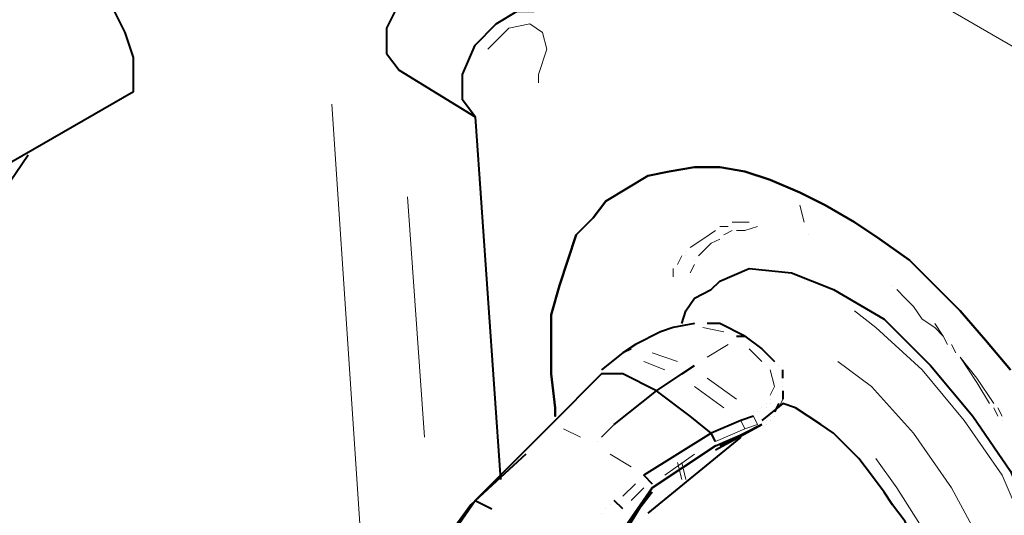
# Model space of a CAD drawing. Units: inches. Extents: x 0 to 7640, y 0 to 5507.
# Drawn here: x 2755 to 2853, y 2069 to 2118 of the extents above; entities that cross this region are included whole.
import ezdxf

# ---------------------------------------------------------------- set-up
doc = ezdxf.new("R2010")
doc.units = ezdxf.units.IN
doc.layers.add('PDF_ジオメトリ', color=7, linetype='Continuous')

msp = doc.modelspace()

# ---------------------------------------------------------------- linework, layer by layer
at = {"layer": 'PDF_ジオメトリ', "lineweight": 20}
for points in [[(2859.151, 2112.99), (2545.953, 2294.136)], [(2833.333, 2098.176), (2832.91, 2099.869)], [(2826.138, 2098.176), (2826.985, 2098.176), (2827.831, 2098.176), (2826.985, 2098.176)], [(2821.906, 2095.637), (2823.175, 2096.483), (2824.445, 2097.33), (2823.175, 2096.483)], [(2824.868, 2097.753), (2825.715, 2097.753)], [(2826.138, 2097.33), (2825.292, 2096.906)], [(2828.678, 2097.753), (2827.408, 2097.33), (2826.561, 2097.33), (2827.408, 2097.33)], [(2824.868, 2096.483), (2824.022, 2096.06), (2822.752, 2094.79), (2824.022, 2096.06)], [(2820.636, 2093.944), (2821.059, 2094.79)], [(2820.213, 2092.674), (2820.213, 2093.521)], [(2822.329, 2093.944), (2821.906, 2093.097)], [(2847.3, 2086.749), (2846.454, 2087.595), (2845.184, 2088.442), (2844.337, 2089.711), (2843.491, 2090.558), (2842.644, 2091.404), (2843.491, 2090.558), (2844.337, 2089.711), (2845.184, 2088.442), (2846.454, 2087.595), (2847.3, 2086.749), (2847.723, 2085.902), (2847.3, 2086.749), (2846.454, 2088.018)], [(2848.147, 2085.902), (2848.57, 2085.056)], [(2851.956, 2079.977), (2850.686, 2082.093), (2848.993, 2084.633), (2850.686, 2082.093)], [(2848.993, 2084.633), (2850.686, 2082.516), (2852.379, 2079.977), (2850.686, 2082.516)], [(2852.802, 2078.707), (2852.379, 2079.554)], [(2852.802, 2079.554), (2853.225, 2078.707)]]:
    msp.add_lwpolyline(points, close=True, dxfattribs=at)
at = {"layer": 'PDF_ジオメトリ', "lineweight": 40}
for points in [[(2502.783, 2155.314), (2502.783, 2152.351), (2503.206, 2150.235), (2505.322, 2148.542), (2661.498, 2058.392), (2664.461, 2057.122), (2667.846, 2056.699), (2671.232, 2057.122), (2674.195, 2058.392), (2766.038, 2111.297), (2766.038, 2114.683), (2765.192, 2117.222), (2763.922, 2119.761), (2761.806, 2121.878), (2759.69, 2123.147), (2758.843, 2123.994), (2759.69, 2124.84), (2761.806, 2126.11), (2763.922, 2128.226), (2765.192, 2131.612), (2766.038, 2134.152)], [(2800.321, 2108.757), (2799.051, 2110.45), (2799.051, 2112.99), (2800.321, 2115.952), (2802.437, 2118.068), (2804.553, 2119.338), (2806.246, 2119.338), (2798.628, 2123.571), (2796.511, 2123.994), (2794.395, 2122.724), (2792.702, 2120.185), (2791.432, 2117.645), (2791.432, 2115.106), (2792.702, 2113.413), (2800.321, 2108.757), (2802.86, 2072.359)], [(2713.133, 2046.118), (2716.519, 2048.657), (2719.482, 2052.043), (2755.457, 2104.948)], [(2854.072, 2083.363), (2851.533, 2086.325), (2848.993, 2089.288), (2846.454, 2091.828), (2843.914, 2094.367), (2840.952, 2096.483), (2838.412, 2098.176), (2835.449, 2099.869), (2832.91, 2101.139), (2829.947, 2102.409), (2827.408, 2103.255), (2824.868, 2103.678), (2822.329, 2103.678), (2819.79, 2103.255), (2817.673, 2102.832), (2815.557, 2101.562), (2813.441, 2100.292), (2812.171, 2098.599), (2810.478, 2096.906), (2809.632, 2094.367), (2808.785, 2091.828), (2807.939, 2088.865), (2807.939, 2085.902), (2807.939, 2082.94), (2808.362, 2079.554), (2808.362, 2078.707), (2808.362, 2079.554), (2807.939, 2082.94), (2807.939, 2085.902), (2807.939, 2088.865), (2808.785, 2091.828), (2809.632, 2094.367), (2810.478, 2096.906), (2812.171, 2098.599), (2813.441, 2100.292), (2815.557, 2101.562), (2817.673, 2102.832), (2819.79, 2103.255), (2822.329, 2103.678), (2824.868, 2103.678), (2827.408, 2103.255), (2829.947, 2102.409), (2832.91, 2101.139), (2835.449, 2099.869), (2838.412, 2098.176), (2840.952, 2096.483), (2843.914, 2094.367), (2846.454, 2091.828), (2848.993, 2089.288), (2851.533, 2086.325), (2854.072, 2083.363)], [(2821.059, 2088.018), (2821.483, 2089.288), (2822.329, 2090.558), (2823.175, 2090.981), (2824.022, 2091.404), (2824.868, 2092.251), (2827.831, 2093.521), (2832.063, 2093.097), (2836.296, 2091.404), (2841.375, 2088.442), (2846.03, 2083.786), (2850.263, 2078.707), (2854.072, 2073.205), (2856.611, 2067.28), (2858.304, 2061.778), (2858.728, 2057.122), (2857.881, 2052.89), (2855.765, 2050.35), (2854.918, 2049.927)], [(2822.329, 2088.018), (2820.213, 2087.595), (2818.943, 2087.172), (2816.404, 2085.902), (2815.134, 2085.056), (2813.018, 2083.363)], [(2827.408, 2086.749), (2824.868, 2088.018), (2823.599, 2088.018)], [(2826.561, 2086.749), (2827.408, 2086.749), (2829.101, 2085.479), (2830.371, 2084.209)], [(2815.98, 2085.479), (2815.134, 2085.056)], [(2816.404, 2085.902), (2816.404, 2085.902)], [(2813.018, 2083.363), (2813.018, 2083.363)], [(2813.018, 2083.363), (2813.018, 2083.363)], [(2814.287, 2077.861), (2818.52, 2081.247), (2821.059, 2082.94), (2822.329, 2083.786)], [(2830.794, 2083.786), (2830.794, 2083.786)], [(2831.217, 2082.516), (2831.217, 2083.363)], [(2831.217, 2083.363), (2831.217, 2083.363)], [(2824.445, 2076.168), (2824.022, 2077.014), (2821.906, 2078.707), (2818.52, 2081.247), (2815.134, 2082.94), (2813.018, 2082.94), (2807.939, 2077.861), (2805.399, 2075.321), (2800.321, 2070.242), (2802.013, 2069.396)], [(2813.018, 2082.94), (2813.018, 2082.94)], [(2813.018, 2082.94), (2813.018, 2082.94)], [(2813.018, 2082.94), (2813.018, 2082.94)], [(2813.018, 2082.94), (2813.018, 2082.94)], [(2813.018, 2082.94), (2813.018, 2082.94)], [(2813.018, 2082.94), (2813.018, 2082.94)], [(2831.217, 2082.093), (2831.217, 2082.093)], [(2831.217, 2082.093), (2831.217, 2082.093)], [(2831.217, 2081.67), (2831.217, 2081.67)], [(2831.217, 2081.247), (2831.217, 2081.247)], [(2831.217, 2081.247), (2831.217, 2081.247)], [(2831.217, 2081.247), (2831.217, 2081.247)], [(2831.217, 2081.247), (2831.217, 2080.4)], [(2831.217, 2080.823), (2831.217, 2080.823)], [(2831.217, 2080.823), (2831.217, 2080.823)], [(2831.217, 2080.4), (2831.217, 2080.4)], [(2831.217, 2080.4), (2831.217, 2080.4)], [(2845.607, 2057.545), (2845.607, 2058.392), (2846.03, 2059.238), (2846.03, 2060.508), (2845.607, 2061.778), (2845.184, 2063.047), (2844.761, 2064.74), (2844.337, 2066.433), (2843.491, 2068.126), (2842.221, 2069.819), (2841.375, 2071.089), (2840.105, 2072.782), (2838.835, 2074.475), (2837.566, 2075.744), (2836.296, 2077.014), (2835.026, 2077.861), (2833.756, 2078.707), (2832.487, 2079.554), (2831.217, 2079.977), (2829.101, 2078.284)], [(2830.794, 2079.977), (2830.371, 2079.13)], [(2830.794, 2079.977), (2830.794, 2079.977)], [(2830.794, 2079.554), (2830.794, 2079.554)], [(2831.217, 2079.977), (2831.217, 2079.977)], [(2831.217, 2079.977), (2831.217, 2079.977)], [(2828.254, 2078.707), (2826.985, 2078.284), (2824.022, 2077.014), (2817.25, 2072.782), (2818.097, 2071.935)], [(2829.947, 2078.707), (2829.947, 2078.707)], [(2829.947, 2078.707), (2829.947, 2078.707)], [(2830.371, 2079.13), (2830.371, 2079.13)], [(2830.371, 2079.13), (2830.371, 2079.13)], [(2830.371, 2078.707), (2830.371, 2078.707)], [(2808.362, 2078.284), (2808.362, 2078.284)], [(2808.362, 2078.284), (2808.362, 2078.284)], [(2824.445, 2075.321), (2829.101, 2077.861)], [(2829.101, 2077.861), (2829.101, 2077.861)], [(2829.524, 2078.284), (2829.524, 2078.284)], [(2829.524, 2078.284), (2829.524, 2078.284)], [(2829.524, 2077.861), (2829.524, 2077.861)], [(2829.947, 2078.284), (2829.947, 2078.284)], [(2826.985, 2076.591), (2817.673, 2068.973)], [(2824.445, 2075.744), (2827.408, 2077.014), (2824.868, 2075.744)], [(2812.594, 2076.168), (2812.594, 2076.168)], [(2824.868, 2075.744), (2824.868, 2075.744)], [(2805.399, 2074.898), (2799.897, 2069.819), (2796.511, 2065.163), (2794.395, 2059.238)], [(2805.399, 2075.321), (2805.399, 2075.321)], [(2805.399, 2075.321), (2805.399, 2075.321)], [(2805.399, 2075.321), (2805.399, 2075.321)], [(2805.399, 2075.321), (2805.399, 2075.321)], [(2805.399, 2075.321), (2805.399, 2075.321)], [(2805.399, 2075.321), (2805.399, 2075.321)], [(2805.399, 2074.898), (2805.399, 2074.898)], [(2805.399, 2074.898), (2805.399, 2074.898)], [(2820.636, 2073.628), (2820.636, 2073.628)], [(2821.059, 2073.205), (2821.059, 2073.205)], [(2821.059, 2072.782), (2821.059, 2072.782)], [(2813.441, 2059.661), (2814.711, 2066.01), (2818.097, 2071.512), (2815.134, 2067.28), (2813.441, 2062.201)], [(2818.097, 2071.512), (2818.097, 2071.512)], [(2821.059, 2072.359), (2821.059, 2072.359)], [(2818.097, 2071.089), (2815.134, 2067.28), (2813.864, 2062.624), (2813.441, 2060.508)], [(2818.097, 2071.089), (2818.097, 2071.089)], [(2818.097, 2071.089), (2818.097, 2071.089)], [(2818.097, 2071.089), (2818.097, 2071.089)], [(2797.358, 2062.201), (2796.088, 2057.545), (2794.395, 2058.392), (2796.511, 2064.74), (2800.321, 2070.242)], [(2799.897, 2070.242), (2799.897, 2070.242)], [(2799.897, 2070.242), (2799.897, 2070.242)], [(2800.321, 2070.242), (2800.321, 2070.242)], [(2800.321, 2070.242), (2800.321, 2070.242)], [(2800.321, 2070.242), (2800.321, 2070.242)], [(2800.321, 2070.242), (2800.321, 2070.242)], [(2813.864, 2069.819), (2813.864, 2069.819)], [(2815.134, 2069.396), (2814.287, 2070.242)], [(2814.287, 2070.242), (2814.287, 2070.242)], [(2813.018, 2068.973), (2813.018, 2068.973)], [(2813.441, 2069.396), (2813.441, 2069.396)]]:
    msp.add_lwpolyline(points, dxfattribs=at)
at = {"layer": 'PDF_ジオメトリ', "lineweight": 20}
for points in [[(2801.59, 2115.529), (2803.706, 2117.645), (2805.823, 2118.068), (2807.092, 2117.222), (2807.516, 2115.529), (2806.669, 2112.99), (2806.669, 2112.143)], [(2789.74, 2052.89), (2785.93, 2110.027)], [(2795.242, 2076.591), (2793.549, 2100.716)], [(2826.138, 2098.176), (2826.138, 2098.176)], [(2826.138, 2098.176), (2826.138, 2098.176)], [(2824.868, 2097.753), (2824.868, 2097.753)], [(2824.868, 2097.753), (2824.868, 2097.753)], [(2826.138, 2097.33), (2826.138, 2097.33)], [(2826.138, 2097.33), (2826.138, 2097.33)], [(2828.678, 2097.753), (2828.678, 2097.753)], [(2828.678, 2097.753), (2828.678, 2097.753)], [(2824.868, 2096.483), (2824.868, 2096.483)], [(2824.868, 2096.483), (2824.868, 2096.483)], [(2833.756, 2096.906), (2833.756, 2096.906)], [(2833.756, 2096.906), (2833.756, 2096.906)], [(2821.483, 2095.214), (2821.483, 2095.214)], [(2821.483, 2095.214), (2821.483, 2095.214)], [(2821.906, 2095.637), (2821.906, 2095.637)], [(2821.906, 2095.637), (2821.906, 2095.637)], [(2821.906, 2095.637), (2821.906, 2095.637)], [(2821.906, 2095.637), (2821.906, 2095.637)], [(2821.483, 2094.79), (2821.483, 2094.79)], [(2821.483, 2094.79), (2821.483, 2094.79)], [(2822.329, 2094.367), (2822.329, 2094.367)], [(2822.329, 2094.367), (2822.329, 2094.367)], [(2822.752, 2094.79), (2822.752, 2094.79)], [(2822.752, 2094.79), (2822.752, 2094.79)], [(2820.636, 2093.944), (2820.636, 2093.944)], [(2820.636, 2093.944), (2820.636, 2093.944)], [(2822.329, 2093.944), (2822.329, 2093.944)], [(2822.329, 2093.944), (2822.329, 2093.944)], [(2822.329, 2093.944), (2822.329, 2093.944)], [(2822.329, 2093.944), (2822.329, 2093.944)], [(2820.213, 2092.674), (2820.213, 2092.674)], [(2820.213, 2092.674), (2820.213, 2092.674)], [(2842.221, 2091.828), (2842.221, 2091.828)], [(2842.221, 2091.828), (2842.221, 2091.828)], [(2856.611, 2064.74), (2855.765, 2066.856), (2853.225, 2072.782), (2849.416, 2078.284), (2845.184, 2083.363), (2840.528, 2087.595), (2838.412, 2089.288)], [(2825.292, 2087.172), (2823.175, 2087.595)], [(2846.454, 2088.018), (2846.454, 2088.018)], [(2846.454, 2088.018), (2846.454, 2088.018)], [(2847.723, 2086.325), (2847.723, 2086.325)], [(2847.723, 2086.325), (2847.723, 2086.325)], [(2823.599, 2084.633), (2825.715, 2085.902)], [(2827.831, 2085.479), (2829.101, 2084.209)], [(2847.723, 2085.902), (2847.723, 2085.902)], [(2847.723, 2085.902), (2847.723, 2085.902)], [(2848.147, 2085.902), (2848.147, 2085.902)], [(2848.147, 2085.902), (2848.147, 2085.902)], [(2848.147, 2085.479), (2848.147, 2085.479)], [(2848.147, 2085.479), (2848.147, 2085.479)], [(2815.134, 2085.056), (2815.134, 2085.056)], [(2815.134, 2085.056), (2815.134, 2085.056)], [(2815.134, 2085.056), (2815.134, 2085.056)], [(2815.134, 2084.633), (2815.134, 2084.633)], [(2815.134, 2084.633), (2815.134, 2084.633)], [(2815.134, 2084.633), (2815.134, 2084.633)], [(2818.097, 2085.056), (2820.636, 2084.209)], [(2848.57, 2085.056), (2848.57, 2085.056)], [(2848.57, 2085.056), (2848.57, 2085.056)], [(2848.993, 2084.633), (2848.993, 2084.633)], [(2848.993, 2084.633), (2848.993, 2084.633)], [(2817.25, 2084.209), (2819.366, 2083.363)], [(2829.947, 2083.363), (2830.371, 2081.67), (2829.947, 2080.823)], [(2836.719, 2084.209), (2840.105, 2081.67), (2844.337, 2077.014), (2848.147, 2071.512), (2851.109, 2066.01), (2851.956, 2062.624)], [(2826.561, 2080.4), (2823.599, 2082.516)], [(2825.292, 2079.554), (2822.329, 2081.67)], [(2829.947, 2080.823), (2829.947, 2080.823)], [(2829.947, 2080.4), (2829.947, 2080.4)], [(2829.947, 2080.4), (2829.947, 2080.4)], [(2829.947, 2080.4), (2829.947, 2080.4)], [(2829.947, 2080.4), (2829.947, 2080.4)], [(2830.794, 2079.554), (2831.217, 2080.4)], [(2831.217, 2080.823), (2831.217, 2080.823)], [(2831.217, 2080.4), (2831.217, 2080.4)], [(2829.101, 2079.554), (2829.101, 2079.554)], [(2829.101, 2079.554), (2829.101, 2079.554)], [(2829.101, 2079.554), (2829.101, 2079.554)], [(2829.524, 2079.977), (2829.524, 2079.977)], [(2829.524, 2079.554), (2829.524, 2079.554)], [(2829.947, 2079.977), (2829.947, 2079.977)], [(2830.371, 2079.554), (2830.371, 2079.554)], [(2830.794, 2079.554), (2830.794, 2079.554)], [(2851.956, 2079.977), (2851.956, 2079.977)], [(2851.956, 2079.977), (2851.956, 2079.977)], [(2852.802, 2079.554), (2852.802, 2079.554)], [(2852.802, 2079.554), (2852.802, 2079.554)], [(2826.985, 2078.284), (2827.408, 2077.437), (2828.678, 2077.861), (2828.254, 2078.707)], [(2828.254, 2079.13), (2828.254, 2079.13)], [(2828.254, 2079.13), (2828.254, 2079.13)], [(2828.678, 2079.13), (2828.678, 2079.13)], [(2829.947, 2078.707), (2829.947, 2078.707)], [(2830.371, 2079.13), (2830.371, 2079.13)], [(2852.802, 2078.707), (2852.802, 2078.707)], [(2852.802, 2078.707), (2852.802, 2078.707)], [(2807.939, 2077.861), (2807.939, 2077.861)], [(2807.939, 2077.861), (2807.939, 2077.861)], [(2807.939, 2077.861), (2807.939, 2077.861)], [(2807.939, 2077.861), (2807.939, 2077.861)], [(2807.939, 2077.861), (2807.939, 2077.861)], [(2807.939, 2077.861), (2807.939, 2077.861)], [(2807.939, 2077.861), (2807.939, 2077.861)], [(2807.939, 2077.861), (2807.939, 2077.861)], [(2807.939, 2077.861), (2807.939, 2077.861)], [(2807.939, 2077.861), (2807.939, 2077.861)], [(2807.939, 2077.861), (2807.939, 2077.861)], [(2807.939, 2077.861), (2807.939, 2077.861)], [(2807.939, 2077.861), (2807.939, 2077.861)], [(2807.939, 2077.861), (2807.939, 2077.861)], [(2810.902, 2076.591), (2809.209, 2077.437)], [(2813.018, 2076.591), (2814.287, 2077.861)], [(2827.408, 2077.437), (2824.445, 2076.168)], [(2853.225, 2078.284), (2853.225, 2078.284)], [(2853.225, 2078.284), (2853.225, 2078.284)], [(2827.408, 2077.014), (2827.408, 2077.014)], [(2827.408, 2077.014), (2827.408, 2077.014)], [(2824.445, 2076.168), (2824.445, 2076.168)], [(2824.445, 2075.744), (2824.445, 2075.744)], [(2813.864, 2074.898), (2815.98, 2073.628)], [(2822.329, 2074.898), (2819.366, 2072.782)], [(2846.877, 2053.313), (2847.723, 2054.159), (2848.147, 2057.968), (2847.3, 2062.201), (2845.607, 2066.856), (2842.644, 2071.512), (2840.528, 2074.475)], [(2821.059, 2072.359), (2820.636, 2074.052)], [(2821.059, 2074.052), (2821.483, 2072.359)], [(2816.404, 2071.935), (2815.134, 2070.666)], [(2815.98, 2070.242), (2817.25, 2071.512)], [(2818.097, 2071.935), (2818.097, 2071.935)], [(2818.097, 2071.512), (2818.097, 2071.512)]]:
    msp.add_lwpolyline(points, dxfattribs=at)
at = {"layer": 'PDF_ジオメトリ', "lineweight": 40}
for points in [[(2829.101, 2077.861), (2827.408, 2077.014)], [(2818.097, 2071.512), (2824.445, 2075.744)]]:
    msp.add_lwpolyline(points, close=True, dxfattribs=at)

doc.saveas('drawing.dxf')
